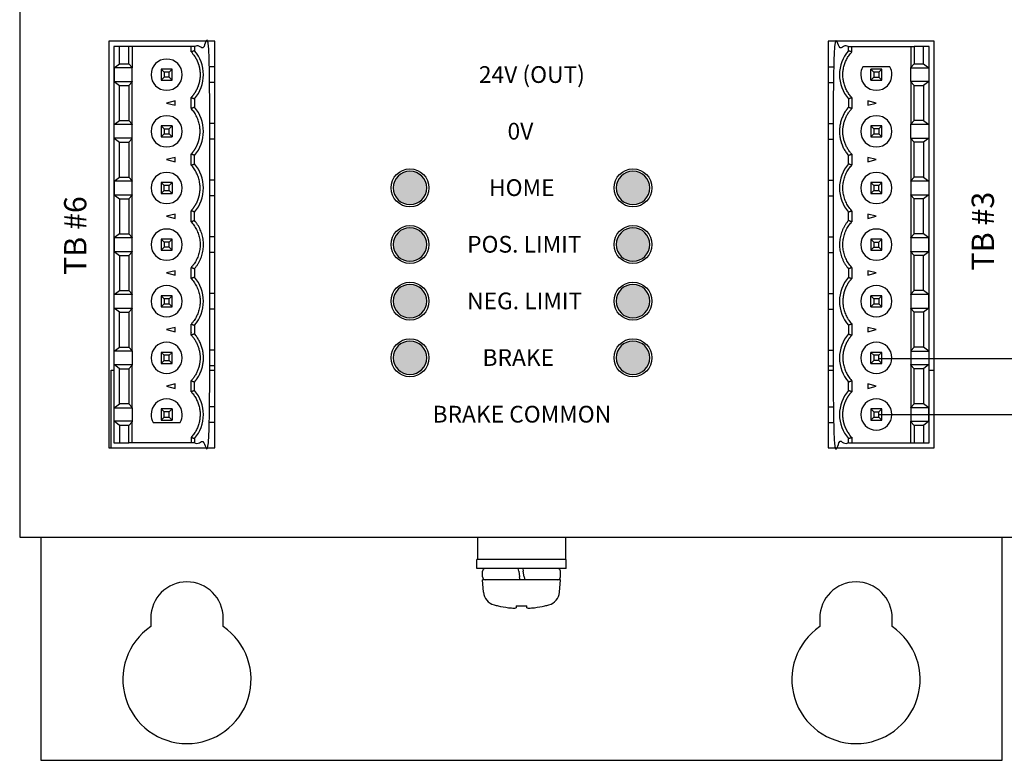
# Model space of a CAD drawing. Extents: x 0 to 5887, y 0 to 2623.
# Drawn here: x 959 to 1047, y 1510 to 1576 of the extents above; entities that cross this region are included whole.
import ezdxf

# ---------------------------------------------------------------- set-up
doc = ezdxf.new("R2010")
doc.units = 0
doc.header["$LTSCALE"] = 25.4
doc.layers.get('0').update_dxf_attribs({"linetype": 'CONTINUOUS'})
doc.styles.get("Standard").update_dxf_attribs({"font": 'simplex.shx'})

# ---------------------------------------------------------------- blocks, each defined once
blk = doc.blocks.new('OACIS-2XC-FrontView')
for color, points in [(3, [(31.6, 51.34, 1), (34.6, 51.34, 1)]), (3, [(54.6, 51.34, 1), (51.6, 51.34, 1)]), (3, [(34.6, 46.26, 1), (31.6, 46.26, 1)]), (3, [(51.6, 46.26, 1), (54.6, 46.26, 1)]), (3, [(34.6, 41.18, 1), (31.6, 41.18, 1)]), (3, [(51.6, 41.18, 1), (54.6, 41.18, 1)]), (2, [(31.6, 36.1, 1), (34.6, 36.1, 1)]), (2, [(51.6, 36.1, 1), (54.6, 36.1, 1)])]:
    blk.add_hatch(color=color).paths.add_polyline_path(points)
for p, q in [((7.875, 62.465), (7.875, 64.03)), ((8.187, 64.03), (8.187, 62.134)), ((13.48, 63.53), (13.48, 64.03)), ((78.013, 64.03), (78.325, 64.03)), ((15.6, 62.19), (15.15, 62.19)), ((70.6, 62.19), (71.05, 62.19)), ((75.42, 61.99), (74.42, 61.99)), ((11.048, 61.722), (11.048, 61.258)), ((11.512, 61.258), (11.512, 61.722)), ((75.152, 61.722), (74.688, 61.722)), ((74.688, 61.258), (75.152, 61.258)), ((7.05, 57.385), (7.05, 60.515)), ((15.6, 60.79), (15.15, 60.79)), ((70.6, 60.79), (71.05, 60.79)), ((78.325, 60.515), (78.013, 60.846)), ((72.72, 59.45), (72.72, 58.45)), ((6.577, 55.805), (6.577, 57.015)), ((15.6, 57.11), (15.15, 57.11)), ((70.6, 57.11), (71.05, 57.11)), ((74.42, 56.91), (74.42, 55.91)), ((75.42, 56.91), (74.42, 56.91)), ((75.152, 56.642), (74.688, 56.642)), ((78.013, 55.805), (78.013, 57.015)), ((11.048, 56.178), (11.512, 56.178)), ((15.6, 55.71), (15.15, 55.71)), ((70.6, 55.71), (71.05, 55.71)), ((74.688, 56.178), (75.152, 56.178)), ((78.013, 55.766), (78.013, 51.974)), ((7.05, 52.305), (7.05, 55.435)), ((13.48, 53.37), (13.48, 54.37)), ((11.78, 51.83), (10.78, 51.83)), ((15.6, 52.03), (15.15, 52.03)), ((70.6, 52.03), (71.05, 52.03)), ((11.048, 51.098), (11.512, 51.098)), ((15.6, 50.63), (15.15, 50.63)), ((70.6, 50.63), (71.05, 50.63)), ((13.48, 48.29), (13.48, 49.29)), ((72.72, 49.29), (72.72, 48.29)), ((15.6, 46.95), (15.15, 46.95)), ((70.6, 46.95), (71.05, 46.95)), ((78.013, 46.855), (78.013, 46.894)), ((11.048, 46.482), (11.048, 46.018)), ((75.152, 46.018), (75.152, 46.482)), ((8.187, 45.645), (8.187, 45.606)), ((15.6, 45.55), (15.15, 45.55)), ((70.6, 45.55), (71.05, 45.55)), ((13.48, 43.21), (13.48, 44.21)), ((72.72, 44.21), (72.72, 43.21)), ((15.6, 41.87), (15.15, 41.87)), ((70.6, 41.87), (71.05, 41.87)), ((74.42, 40.67), (75.42, 40.67)), ((75.152, 41.402), (74.688, 41.402)), ((8.187, 36.734), (8.187, 40.526)), ((15.6, 40.47), (15.15, 40.47)), ((70.6, 40.47), (71.05, 40.47)), ((79.15, 40.195), (79.15, 37.065)), ((72.72, 39.13), (72.72, 38.13)), ((8.187, 36.695), (8.187, 35.485)), ((11.512, 36.322), (11.048, 36.322)), ((11.78, 35.59), (11.78, 36.59)), ((15.6, 36.79), (15.15, 36.79)), ((70.6, 36.79), (71.05, 36.79)), ((75.152, 36.322), (74.688, 36.322)), ((79.623, 36.695), (79.623, 35.485)), ((10.78, 35.59), (11.78, 35.59)), ((11.048, 35.858), (11.512, 35.858)), ((15.6, 35.39), (15.15, 35.39)), ((70.6, 35.39), (71.05, 35.39)), ((15.15, 35), (15.6, 35)), ((70.6, 35), (71.05, 35)), ((79.15, 35.115), (79.15, 31.985)), ((79.65, 35), (80.1, 35)), ((13.48, 33.05), (13.48, 34.05)), ((7.875, 31.985), (8.187, 31.654)), ((11.512, 31.242), (11.048, 31.242)), ((15.6, 31.71), (15.15, 31.71)), ((70.6, 31.71), (71.05, 31.71)), ((74.688, 31.242), (74.688, 30.778)), ((75.152, 30.778), (75.152, 31.242)), ((10.78, 30.51), (11.78, 30.51)), ((11.048, 30.778), (11.512, 30.778)), ((15.6, 30.31), (15.15, 30.31)), ((70.6, 30.31), (71.05, 30.31)), ((78.013, 28.47), (78.013, 30.366)), ((78.325, 30.035), (78.325, 28.47)), ((8.187, 28.47), (7.875, 28.47)), ((72.72, 28.97), (72.72, 28.47)), ((39.15, 20), (39.15, 18)), ((47.05, 20), (47.05, 18)), ((47.1, 18), (39.1, 18)), ((39.1, 17.2), (39.1, 18)), ((47.1, 17.2), (47.1, 18)), ((47.1, 17.2), (39.1, 17.2)), ((39.6, 16.45), (39.6, 16.95)), ((42.848, 16.95), (42.804, 17.2)), ((42.848, 16.95), (42.936, 16.45)), ((43.22, 17.2), (43.264, 16.95)), ((43.352, 16.45), (43.264, 16.95)), ((46.6, 16.45), (46.6, 16.95)), ((46.6, 16.2), (39.6, 16.2)), ((39.698, 15.081), (39.6, 16.2)), ((42.98, 16.2), (42.936, 16.45)), ((43.352, 16.45), (43.396, 16.2)), ((46.502, 15.081), (46.6, 16.2)), ((41, 13.861), (41, 13.848)), ((42.633, 13.861), (42.633, 13.688)), ((43.567, 13.688), (43.567, 13.861)), ((45.2, 13.848), (45.2, 13.861))]:
    blk.add_line(p, q)
for points in [[(-1.9, 315), (-1.9, 20), (88.1, 20), (88.1, 315)], [(6.1, 64.5), (6.1, 28.02), (15.6, 28.02), (15.6, 64.5)], [(80.1, 28.02), (80.1, 64.5), (70.6, 64.5), (70.6, 28.02)], [(75.152, 61.722), (75.152, 61.258), (75.42, 60.99), (75.42, 61.99)], [(12.03, 59.151), (11.28, 58.95), (12.03, 58.749)], [(74.17, 59.151), (74.17, 58.749), (74.92, 58.95)], [(75.152, 56.642), (75.152, 56.178), (75.42, 55.91), (75.42, 56.91)], [(78.013, 55.805), (79.623, 55.805), (79.15, 55.435), (78.325, 55.435), (78.013, 55.766)], [(12.03, 53.669), (12.03, 54.071), (11.28, 53.87)], [(74.17, 54.071), (74.17, 53.669), (74.92, 53.87)], [(12.03, 48.589), (12.03, 48.991), (11.28, 48.79)], [(74.17, 48.991), (74.17, 48.589), (74.92, 48.79)], [(12.03, 43.509), (12.03, 43.911), (11.28, 43.71)], [(74.17, 43.911), (74.17, 43.509), (74.92, 43.71)], [(12.03, 38.429), (12.03, 38.831), (11.28, 38.63)], [(74.17, 38.831), (74.17, 38.429), (74.92, 38.63)], [(8.187, 36.695), (6.577, 36.695), (7.05, 37.065), (7.875, 37.065), (8.187, 36.734)], [(11.048, 35.858), (11.048, 36.322), (10.78, 36.59), (10.78, 35.59)], [(12.03, 33.349), (12.03, 33.751), (11.28, 33.55)], [(74.17, 33.349), (74.92, 33.55), (74.17, 33.751)], [(11.048, 30.778), (11.048, 31.242), (10.78, 31.51), (10.78, 30.51)]]:
    blk.add_lwpolyline(points, close=True)
for points in [[(13.78, 64.03), (13.48, 64.03), (8.187, 64.03), (7.875, 64.03), (7.05, 64.03), (6.55, 64.03), (6.55, 28.47), (7.05, 28.47), (7.875, 28.47), (7.875, 30.035), (7.05, 30.035), (7.05, 28.47)], [(8.187, 60.885), (8.187, 62.095), (6.577, 62.095), (7.05, 62.465), (7.05, 64.03)], [(72.42, 28.47), (72.72, 28.47), (78.013, 28.47), (78.325, 28.47), (79.15, 28.47), (79.65, 28.47), (79.65, 64.03), (79.15, 64.03), (78.325, 64.03), (78.325, 62.465), (79.15, 62.465), (79.15, 64.03)], [(72.42, 64.03), (72.72, 64.03), (74.92, 64.03), (78.013, 64.03), (78.013, 62.134)], [(6.577, 62.095), (6.577, 60.885), (8.187, 60.885), (8.187, 60.846)], [(7.05, 62.465), (7.875, 62.465), (8.187, 62.134), (8.187, 62.095)], [(11.78, 60.99), (11.512, 61.258), (11.048, 61.258), (10.78, 60.99), (11.78, 60.99), (11.78, 61.99), (10.78, 61.99)], [(11.78, 61.99), (11.512, 61.722), (11.048, 61.722), (10.78, 61.99), (10.78, 60.99)], [(74.42, 60.99), (74.42, 61.99), (74.688, 61.722), (74.688, 61.258), (74.42, 60.99), (75.42, 60.99)], [(79.15, 62.465), (79.623, 62.095), (79.623, 60.885), (78.013, 60.885), (78.013, 62.095), (79.623, 62.095)], [(78.013, 62.095), (78.013, 62.134), (78.325, 62.465)], [(6.577, 60.885), (7.05, 60.515), (7.875, 60.515)], [(8.187, 57.054), (8.187, 60.846), (7.875, 60.515), (7.875, 57.385), (8.187, 57.054), (8.187, 57.015)], [(78.013, 60.885), (78.013, 60.846), (78.013, 57.054), (78.325, 57.385)], [(79.623, 60.885), (79.15, 60.515), (79.15, 57.385), (78.325, 57.385), (78.325, 60.515), (79.15, 60.515)], [(8.187, 55.805), (8.187, 57.015), (6.577, 57.015), (7.05, 57.385), (7.875, 57.385)], [(10.78, 56.91), (11.048, 56.642), (11.512, 56.642), (11.78, 56.91), (10.78, 56.91), (10.78, 55.91), (11.78, 55.91)], [(11.048, 56.642), (11.048, 56.178), (10.78, 55.91)], [(11.78, 56.91), (11.78, 55.91), (11.512, 56.178), (11.512, 56.642)], [(74.42, 56.91), (74.688, 56.642), (74.688, 56.178), (74.42, 55.91), (75.42, 55.91)], [(79.623, 57.015), (78.013, 57.015), (78.013, 57.054)], [(79.15, 57.385), (79.623, 57.015), (79.623, 55.805)], [(8.187, 55.766), (8.187, 55.805), (6.577, 55.805), (7.05, 55.435), (7.875, 55.435), (7.875, 52.305)], [(8.187, 51.974), (8.187, 55.766), (7.875, 55.435)], [(79.15, 52.305), (78.325, 52.305), (78.325, 55.435)], [(79.15, 55.435), (79.15, 52.305), (79.623, 51.935), (79.623, 50.725)], [(8.187, 50.725), (8.187, 51.935), (6.577, 51.935), (7.05, 52.305), (7.875, 52.305), (8.187, 51.974), (8.187, 51.935)], [(79.623, 51.935), (78.013, 51.935), (78.013, 51.974), (78.325, 52.305)], [(6.577, 51.935), (6.577, 50.725), (8.187, 50.725), (8.187, 50.686)], [(10.78, 50.83), (11.048, 51.098), (11.048, 51.562), (10.78, 51.83), (10.78, 50.83), (11.78, 50.83), (11.512, 51.098), (11.512, 51.562), (11.048, 51.562)], [(11.512, 51.562), (11.78, 51.83), (11.78, 50.83)], [(75.152, 51.562), (74.688, 51.562), (74.688, 51.098), (74.42, 50.83), (75.42, 50.83), (75.42, 51.83), (74.42, 51.83)], [(74.688, 51.562), (74.42, 51.83), (74.42, 50.83)], [(75.152, 51.098), (75.152, 51.562), (75.42, 51.83)], [(78.013, 51.935), (78.013, 50.725), (79.623, 50.725), (79.15, 50.355), (78.325, 50.355), (78.013, 50.686), (78.013, 50.725)], [(6.577, 50.725), (7.05, 50.355), (7.05, 47.225), (6.577, 46.855), (6.577, 45.645), (7.05, 45.275), (7.05, 42.145)], [(7.05, 50.355), (7.875, 50.355), (7.875, 47.225)], [(8.187, 46.894), (8.187, 50.686), (7.875, 50.355)], [(74.688, 51.098), (75.152, 51.098), (75.42, 50.83)], [(78.013, 50.686), (78.013, 46.894), (78.325, 47.225)], [(79.15, 47.225), (78.325, 47.225), (78.325, 50.355)], [(79.623, 41.775), (79.15, 42.145), (79.15, 45.275), (79.623, 45.645), (79.623, 46.855), (79.15, 47.225), (79.15, 50.355)], [(6.577, 45.645), (8.187, 45.645), (8.187, 46.855), (6.577, 46.855)], [(7.05, 47.225), (7.875, 47.225), (8.187, 46.894), (8.187, 46.855)], [(79.623, 46.855), (78.013, 46.855), (78.013, 45.645), (79.623, 45.645)], [(11.78, 45.75), (11.512, 46.018), (11.512, 46.482), (11.048, 46.482), (10.78, 46.75), (10.78, 45.75), (11.78, 45.75), (11.78, 46.75)], [(11.512, 46.482), (11.78, 46.75), (10.78, 46.75)], [(11.512, 46.018), (11.048, 46.018), (10.78, 45.75)], [(74.42, 46.75), (74.688, 46.482), (74.688, 46.018), (75.152, 46.018), (75.42, 45.75), (75.42, 46.75), (74.42, 46.75), (74.42, 45.75)], [(74.688, 46.018), (74.42, 45.75), (75.42, 45.75)], [(74.688, 46.482), (75.152, 46.482), (75.42, 46.75)], [(7.05, 45.275), (7.875, 45.275), (7.875, 42.145)], [(8.187, 41.814), (8.187, 45.606), (7.875, 45.275)], [(79.15, 45.275), (78.325, 45.275), (78.013, 45.606), (78.013, 45.645)], [(78.013, 45.606), (78.013, 41.814), (78.325, 42.145)], [(79.15, 42.145), (78.325, 42.145), (78.325, 45.275)], [(8.187, 40.565), (8.187, 41.775), (6.577, 41.775), (7.05, 42.145), (7.875, 42.145), (8.187, 41.814), (8.187, 41.775)], [(7.05, 37.065), (7.05, 40.195), (6.577, 40.565), (6.577, 41.775)], [(11.048, 40.938), (11.512, 40.938), (11.512, 41.402), (11.78, 41.67), (10.78, 41.67), (10.78, 40.67), (11.78, 40.67)], [(11.512, 41.402), (11.048, 41.402), (10.78, 41.67)], [(11.512, 40.938), (11.78, 40.67), (11.78, 41.67)], [(75.42, 41.67), (75.152, 41.402), (75.152, 40.938), (75.42, 40.67), (75.42, 41.67), (74.42, 41.67), (74.688, 41.402), (74.688, 40.938), (75.152, 40.938)], [(74.688, 40.938), (74.42, 40.67), (74.42, 41.67)], [(79.623, 40.565), (79.623, 41.775), (78.013, 41.775), (78.013, 41.814)], [(78.013, 41.775), (78.013, 40.565), (79.623, 40.565), (79.15, 40.195), (78.325, 40.195), (78.013, 40.526), (78.013, 40.565)], [(11.048, 41.402), (11.048, 40.938), (10.78, 40.67)], [(6.577, 40.565), (8.187, 40.565), (8.187, 40.526), (7.875, 40.195)], [(7.05, 40.195), (7.875, 40.195), (7.875, 37.065)], [(78.013, 40.526), (78.013, 36.734), (78.325, 37.065)], [(78.013, 36.734), (78.013, 36.695), (79.623, 36.695), (79.15, 37.065), (78.325, 37.065), (78.325, 40.195)], [(7.05, 35.115), (6.577, 35.485), (6.577, 36.695)], [(11.78, 35.59), (11.512, 35.858), (11.512, 36.322), (11.78, 36.59), (10.78, 36.59)], [(75.42, 35.59), (75.152, 35.858), (74.688, 35.858), (74.42, 35.59), (75.42, 35.59), (75.42, 36.59), (74.42, 36.59)], [(74.42, 35.59), (74.42, 36.59), (74.688, 36.322), (74.688, 35.858)], [(75.152, 35.858), (75.152, 36.322), (75.42, 36.59)], [(78.013, 36.695), (78.013, 35.485), (79.623, 35.485), (79.15, 35.115), (78.325, 35.115)], [(6.577, 35.485), (8.187, 35.485), (8.187, 35.446)], [(8.187, 31.615), (8.187, 31.654), (8.187, 35.446), (7.875, 35.115)], [(78.013, 35.446), (78.013, 31.654), (78.325, 31.985), (78.325, 35.115), (78.013, 35.446), (78.013, 35.485)], [(6.3, 28.02), (6.3, 35), (6.55, 35)], [(6.577, 31.615), (7.05, 31.985), (7.05, 35.115), (7.875, 35.115), (7.875, 31.985), (7.05, 31.985)], [(79.623, 31.615), (79.15, 31.985), (78.325, 31.985)], [(7.05, 30.035), (6.577, 30.405), (6.577, 31.615), (8.187, 31.615), (8.187, 30.405), (6.577, 30.405)], [(11.78, 31.51), (11.78, 30.51), (11.512, 30.778), (11.512, 31.242), (11.78, 31.51), (10.78, 31.51)], [(74.42, 31.51), (74.688, 31.242), (75.152, 31.242), (75.42, 31.51), (74.42, 31.51), (74.42, 30.51), (75.42, 30.51)], [(74.42, 30.51), (74.688, 30.778), (75.152, 30.778), (75.42, 30.51), (75.42, 31.51)], [(79.623, 30.405), (79.623, 31.615), (78.013, 31.615), (78.013, 31.654)], [(78.013, 31.615), (78.013, 30.405), (79.623, 30.405), (79.15, 30.035), (79.15, 28.47)], [(8.187, 30.405), (8.187, 30.366), (7.875, 30.035)], [(13.78, 28.47), (13.48, 28.47), (11.28, 28.47), (8.187, 28.47), (8.187, 30.366)], [(79.15, 30.035), (78.325, 30.035), (78.013, 30.366), (78.013, 30.405)], [(0, 20), (0, 0), (86.2, 0), (86.2, 20)]]:
    blk.add_lwpolyline(points)
for points in [[(13.78, 59.336, 0.179699), (14.58, 61.49, 0.179699), (13.78, 63.644)], [(72.42, 63.644, 0.179699), (71.62, 61.49, 0.179699), (72.42, 59.336), (72.42, 58.564)], [(13.78, 54.256, 0.179699), (14.58, 56.41, 0.179699), (13.78, 58.564)], [(13.78, 49.176, 0.179699), (14.58, 51.33, 0.179699), (13.78, 53.484)], [(72.42, 53.484, 0.179699), (71.62, 51.33, 0.179699), (72.42, 49.176)], [(13.78, 39.016, 0.179699), (14.58, 41.17, 0.179699), (13.78, 43.324)], [(72.42, 43.324, 0.179699), (71.62, 41.17, 0.179699), (72.42, 39.016)], [(72.42, 38.244, 0.179699), (71.62, 36.09, 0.179699), (72.42, 33.936)], [(13.78, 28.856, 0.179699), (14.58, 31.01, 0.179699), (13.78, 33.164), (13.78, 33.936)], [(72.42, 33.164, 0.179699), (71.62, 31.01, 0.179699), (72.42, 28.856)]]:
    blk.add_lwpolyline(points, format="xyb")
for points in [[(12.68, 61.49, 1), (9.88, 61.49, 1)], [(73.708, 62.19, 0.131652), (73.52, 61.49, 1), (76.32, 61.49, 0.131652), (76.132, 62.19)], [(9.88, 56.41, 1), (12.68, 56.41, 1)], [(76.32, 56.41, 1), (73.52, 56.41, 1)], [(12.68, 51.33, 1), (9.88, 51.33, 1)], [(31.6, 51.34, 1), (34.6, 51.34, 1)], [(51.6, 51.34, 1), (54.6, 51.34, 1)], [(76.32, 51.33, 1), (73.52, 51.33, 1)], [(31.6, 46.26, 1), (34.6, 46.26, 1)], [(51.6, 46.26, 1), (54.6, 46.26, 1)], [(12.68, 46.25, 1), (9.88, 46.25, 1)], [(73.52, 46.25, 1), (76.32, 46.25, 1)], [(9.88, 41.17, 1), (12.68, 41.17, 1)], [(31.6, 41.18, 1), (34.6, 41.18, 1)], [(51.6, 41.18, 1), (54.6, 41.18, 1)], [(73.52, 41.17, 1), (76.32, 41.17, 1)], [(9.88, 36.09, 1), (12.68, 36.09, 1)], [(31.6, 36.1, 1), (34.6, 36.1, 1)], [(51.6, 36.1, 1), (54.6, 36.1, 1)], [(76.32, 36.09, 1), (73.52, 36.09, 1)], [(12.492, 30.31, 0.131652), (12.68, 31.01, 1), (9.88, 31.01, 0.131652), (10.068, 30.31)], [(73.52, 31.01, 1), (76.32, 31.01, 1)], [(16.35, 12.75, 1), (9.85, 12.75), (9.85, 11.993, 3.228744), (16.35, 11.993)], [(69.85, 12.75), (69.85, 11.993, 3.228744), (76.35, 11.993), (76.35, 12.75, 1)]]:
    blk.add_lwpolyline(points, format="xyb", close=True)
for centre in [(33.1, 51.34), (53.1, 51.34), (33.1, 46.26), (53.1, 46.26), (33.1, 41.18), (53.1, 41.18), (33.1, 36.1), (53.1, 36.1)]:
    blk.add_circle(centre, 1.7)
for centre, radius, start, end in [((39.85, 16.95), 0.25, 90, 180), ((46.35, 16.95), 0.25, 0, 90), ((39.85, 16.45), 0.25, 180, 270), ((46.35, 16.45), 0.25, 270, 0), ((40.993, 15.194), 1.3, 185, 254.11915), ((45.207, 15.194), 1.3, 285.88085, 355), ((43.1, 22.6), 9, 254.11915, 256.5066), ((43.1, 22.6), 8.988, 256.48808, 262.54172), ((43.1, 22.6), 8.752, 266.94332, 273.05668), ((43.1, 22.6), 8.988, 277.45828, 283.51192), ((43.1, 22.6), 9, 283.4934, 285.88085)]:
    blk.add_arc(centre, radius, start, end)
for points, weights, knots in [([(13.48, 28.97), (13.505, 28.961), (13.53, 28.951), (13.555, 28.941), (13.58, 28.932), (13.605, 28.922), (13.63, 28.912), (13.655, 28.903), (13.68, 28.893), (13.705, 28.884), (13.73, 28.875), (13.755, 28.865), (13.78, 28.856), (13.78, 28.727), (13.78, 28.599), (13.78, 28.47), (14.237, 28.47), (14.693, 28.47), (15.15, 28.47), (15.15, 40.323), (15.15, 52.177), (15.15, 64.03), (14.693, 64.03), (14.237, 64.03), (13.78, 64.03), (13.78, 63.901), (13.78, 63.773), (13.78, 63.644), (13.755, 63.635), (13.73, 63.625), (13.705, 63.616), (13.68, 63.607), (13.655, 63.597), (13.63, 63.588), (13.605, 63.578), (13.58, 63.568), (13.555, 63.559), (13.53, 63.549), (13.505, 63.539), (13.48, 63.53), (14, 62.968), (14.28, 62.256), (14.28, 61.49), (14.28, 60.724), (14, 60.012), (13.48, 59.45)], [1, 1, 1, 1, 1, 1, 1, 1, 1, 1, 1, 1, 1, 1, 1, 1, 1, 1, 1, 1, 1, 1, 1, 1, 1, 1, 1, 1, 1, 1, 1, 1, 1, 1, 1, 1, 1, 1, 1, 1, 0.953966224167, 0.953966224167, 1, 0.953966224167, 0.953966224167, 1], [0, 0, 0, 0, 0.291194, 0.291194, 0.291194, 0.582384, 0.582384, 0.582384, 0.87357, 0.87357, 0.87357, 1.16475, 1.16475, 1.16475, 2.16475, 2.16475, 2.16475, 3.16475, 3.16475, 3.16475, 4.16475, 4.16475, 4.16475, 5.16475, 5.16475, 5.16475, 6.16475, 6.16475, 6.16475, 6.45593, 6.45593, 6.45593, 6.747116, 6.747116, 6.747116, 7.038306, 7.038306, 7.038306, 7.3295, 7.3295, 7.3295, 8.077084, 8.077084, 8.077084, 8.824668, 8.824668, 8.824668, 8.824668]), ([(72.72, 63.53), (72.695, 63.539), (72.67, 63.549), (72.645, 63.559), (72.62, 63.568), (72.595, 63.578), (72.57, 63.588), (72.545, 63.597), (72.52, 63.607), (72.495, 63.616), (72.47, 63.625), (72.445, 63.635), (72.42, 63.644), (72.42, 63.773), (72.42, 63.901), (72.42, 64.03), (71.963, 64.03), (71.507, 64.03), (71.05, 64.03), (71.05, 52.177), (71.05, 40.323), (71.05, 28.47), (71.507, 28.47), (71.963, 28.47), (72.42, 28.47), (72.42, 28.599), (72.42, 28.727), (72.42, 28.856), (72.445, 28.865), (72.47, 28.875), (72.495, 28.884), (72.52, 28.893), (72.545, 28.903), (72.57, 28.912), (72.595, 28.922), (72.62, 28.932), (72.645, 28.941), (72.67, 28.951), (72.695, 28.961), (72.72, 28.97), (72.2, 29.532), (71.92, 30.244), (71.92, 31.01), (71.92, 31.776), (72.2, 32.488), (72.72, 33.05)], [1, 1, 1, 1, 1, 1, 1, 1, 1, 1, 1, 1, 1, 1, 1, 1, 1, 1, 1, 1, 1, 1, 1, 1, 1, 1, 1, 1, 1, 1, 1, 1, 1, 1, 1, 1, 1, 1, 1, 1, 0.953966224167, 0.953966224167, 1, 0.953966224167, 0.953966224167, 1], [0, 0, 0, 0, 0.291194, 0.291194, 0.291194, 0.582384, 0.582384, 0.582384, 0.87357, 0.87357, 0.87357, 1.16475, 1.16475, 1.16475, 2.16475, 2.16475, 2.16475, 3.16475, 3.16475, 3.16475, 4.16475, 4.16475, 4.16475, 5.16475, 5.16475, 5.16475, 6.16475, 6.16475, 6.16475, 6.45593, 6.45593, 6.45593, 6.747116, 6.747116, 6.747116, 7.038306, 7.038306, 7.038306, 7.3295, 7.3295, 7.3295, 8.077084, 8.077084, 8.077084, 8.824668, 8.824668, 8.824668, 8.824668]), ([(72.42, 59.336), (72.445, 59.345), (72.47, 59.355), (72.495, 59.364), (72.52, 59.373), (72.545, 59.383), (72.57, 59.392), (72.595, 59.402), (72.62, 59.412), (72.645, 59.421), (72.67, 59.431), (72.695, 59.441), (72.72, 59.45), (72.2, 60.012), (71.92, 60.724), (71.92, 61.49), (71.92, 62.256), (72.2, 62.968), (72.72, 63.53), (72.72, 63.696), (72.72, 63.863), (72.72, 64.03)], [1, 1, 1, 1, 1, 1, 1, 1, 1, 1, 1, 1, 1, 0.953966224168, 0.953966224168, 1, 0.953966224168, 0.953966224168, 1, 1, 1, 1], [0, 0, 0, 0, 0.29118, 0.29118, 0.29118, 0.582366, 0.582366, 0.582366, 0.873556, 0.873556, 0.873556, 1.16475, 1.16475, 1.16475, 1.912334, 1.912334, 1.912334, 2.659919, 2.659919, 2.659919, 3.659919, 3.659919, 3.659919, 3.659919]), ([(13.78, 44.096), (14.302, 44.701), (14.58, 45.451), (14.58, 46.25), (14.58, 47.049), (14.302, 47.799), (13.78, 48.404), (13.78, 48.661), (13.78, 48.919), (13.78, 49.176), (13.755, 49.185), (13.73, 49.195), (13.705, 49.204), (13.68, 49.213), (13.655, 49.223), (13.63, 49.232), (13.605, 49.242), (13.58, 49.252), (13.555, 49.261), (13.53, 49.271), (13.505, 49.281), (13.48, 49.29), (14, 49.852), (14.28, 50.564), (14.28, 51.33), (14.28, 52.096), (14, 52.808), (13.48, 53.37), (13.505, 53.379), (13.53, 53.389), (13.555, 53.399), (13.58, 53.408), (13.605, 53.418), (13.63, 53.428), (13.655, 53.437), (13.68, 53.447), (13.705, 53.456), (13.73, 53.465), (13.755, 53.475), (13.78, 53.484), (13.78, 53.741), (13.78, 53.999), (13.78, 54.256), (13.755, 54.265), (13.73, 54.275), (13.705, 54.284), (13.68, 54.293), (13.655, 54.303), (13.63, 54.312), (13.605, 54.322), (13.58, 54.332), (13.555, 54.341), (13.53, 54.351), (13.505, 54.361), (13.48, 54.37), (14, 54.932), (14.28, 55.644), (14.28, 56.41), (14.28, 57.176), (14, 57.888), (13.48, 58.45), (13.48, 58.783), (13.48, 59.117), (13.48, 59.45), (13.505, 59.441), (13.53, 59.431), (13.555, 59.421), (13.58, 59.412), (13.605, 59.402), (13.63, 59.392), (13.655, 59.383), (13.68, 59.373), (13.705, 59.364), (13.73, 59.355), (13.755, 59.345), (13.78, 59.336), (13.78, 59.079), (13.78, 58.821), (13.78, 58.564), (13.755, 58.555), (13.73, 58.545), (13.705, 58.536), (13.68, 58.527), (13.655, 58.517), (13.63, 58.508), (13.605, 58.498), (13.58, 58.488), (13.555, 58.479), (13.53, 58.469), (13.505, 58.459), (13.48, 58.45)], [1, 0.958291244374, 0.958291244374, 1, 0.958291244374, 0.958291244374, 1, 1, 1, 1, 1, 1, 1, 1, 1, 1, 1, 1, 1, 1, 1, 1, 0.953966224168, 0.953966224168, 1, 0.953966224168, 0.953966224168, 1, 1, 1, 1, 1, 1, 1, 1, 1, 1, 1, 1, 1, 1, 1, 1, 1, 1, 1, 1, 1, 1, 1, 1, 1, 1, 1, 1, 0.953966224168, 0.953966224168, 1, 0.953966224167, 0.953966224167, 1, 1, 1, 1, 1, 1, 1, 1, 1, 1, 1, 1, 1, 1, 1, 1, 1, 1, 1, 1, 1, 1, 1, 1, 1, 1, 1, 1, 1, 1, 1], [0, 0, 0, 0, 0.711205, 0.711205, 0.711205, 1.42241, 1.42241, 1.42241, 2.42241, 2.42241, 2.42241, 2.71359, 2.71359, 2.71359, 3.004776, 3.004776, 3.004776, 3.295967, 3.295967, 3.295967, 3.58716, 3.58716, 3.58716, 4.334745, 4.334745, 4.334745, 5.082329, 5.082329, 5.082329, 5.373522, 5.373522, 5.373522, 5.664713, 5.664713, 5.664713, 5.955899, 5.955899, 5.955899, 6.247079, 6.247079, 6.247079, 7.247079, 7.247079, 7.247079, 7.538259, 7.538259, 7.538259, 7.829444, 7.829444, 7.829444, 8.120635, 8.120635, 8.120635, 8.411829, 8.411829, 8.411829, 9.159413, 9.159413, 9.159413, 9.906997, 9.906997, 9.906997, 10.906997, 10.906997, 10.906997, 11.198191, 11.198191, 11.198191, 11.489381, 11.489381, 11.489381, 11.780567, 11.780567, 11.780567, 12.071747, 12.071747, 12.071747, 13.071747, 13.071747, 13.071747, 13.362927, 13.362927, 13.362927, 13.654113, 13.654113, 13.654113, 13.945303, 13.945303, 13.945303, 14.236497, 14.236497, 14.236497, 14.236497]), ([(72.72, 54.37), (72.2, 54.932), (71.92, 55.644), (71.92, 56.41), (71.92, 57.176), (72.2, 57.888), (72.72, 58.45), (72.695, 58.459), (72.67, 58.469), (72.645, 58.479), (72.62, 58.488), (72.595, 58.498), (72.57, 58.508), (72.545, 58.517), (72.52, 58.527), (72.495, 58.536), (72.47, 58.545), (72.445, 58.555), (72.42, 58.564), (71.898, 57.959), (71.62, 57.209), (71.62, 56.41), (71.62, 55.611), (71.898, 54.861), (72.42, 54.256), (72.445, 54.265), (72.47, 54.275), (72.495, 54.284), (72.52, 54.293), (72.545, 54.303), (72.57, 54.312), (72.595, 54.322), (72.62, 54.332), (72.645, 54.341), (72.67, 54.351), (72.695, 54.361), (72.72, 54.37), (72.72, 54.037), (72.72, 53.703), (72.72, 53.37)], [1, 0.953966224168, 0.953966224168, 1, 0.953966224168, 0.953966224168, 1, 1, 1, 1, 1, 1, 1, 1, 1, 1, 1, 1, 1, 0.958291244374, 0.958291244374, 1, 0.958291244374, 0.958291244374, 1, 1, 1, 1, 1, 1, 1, 1, 1, 1, 1, 1, 1, 1, 1, 1], [0, 0, 0, 0, 0.747584, 0.747584, 0.747584, 1.495169, 1.495169, 1.495169, 1.786362, 1.786362, 1.786362, 2.077553, 2.077553, 2.077553, 2.368739, 2.368739, 2.368739, 2.659919, 2.659919, 2.659919, 3.371124, 3.371124, 3.371124, 4.082329, 4.082329, 4.082329, 4.373509, 4.373509, 4.373509, 4.664695, 4.664695, 4.664695, 4.955885, 4.955885, 4.955885, 5.247079, 5.247079, 5.247079, 6.247079, 6.247079, 6.247079, 6.247079]), ([(72.42, 44.096), (72.445, 44.105), (72.47, 44.115), (72.495, 44.124), (72.52, 44.133), (72.545, 44.143), (72.57, 44.152), (72.595, 44.162), (72.62, 44.172), (72.645, 44.181), (72.67, 44.191), (72.695, 44.201), (72.72, 44.21), (72.2, 44.772), (71.92, 45.484), (71.92, 46.25), (71.92, 47.016), (72.2, 47.728), (72.72, 48.29), (72.695, 48.299), (72.67, 48.309), (72.645, 48.319), (72.62, 48.328), (72.595, 48.338), (72.57, 48.348), (72.545, 48.357), (72.52, 48.367), (72.495, 48.376), (72.47, 48.385), (72.445, 48.395), (72.42, 48.404), (72.42, 48.661), (72.42, 48.919), (72.42, 49.176), (72.445, 49.185), (72.47, 49.195), (72.495, 49.204), (72.52, 49.213), (72.545, 49.223), (72.57, 49.232), (72.595, 49.242), (72.62, 49.252), (72.645, 49.261), (72.67, 49.271), (72.695, 49.281), (72.72, 49.29), (72.2, 49.852), (71.92, 50.564), (71.92, 51.33), (71.92, 52.096), (72.2, 52.808), (72.72, 53.37), (72.695, 53.379), (72.67, 53.389), (72.645, 53.399), (72.62, 53.408), (72.595, 53.418), (72.57, 53.428), (72.545, 53.437), (72.52, 53.447), (72.495, 53.456), (72.47, 53.465), (72.445, 53.475), (72.42, 53.484), (72.42, 53.741), (72.42, 53.999), (72.42, 54.256)], [1, 1, 1, 1, 1, 1, 1, 1, 1, 1, 1, 1, 1, 0.953966224167, 0.953966224167, 1, 0.953966224168, 0.953966224168, 1, 1, 1, 1, 1, 1, 1, 1, 1, 1, 1, 1, 1, 1, 1, 1, 1, 1, 1, 1, 1, 1, 1, 1, 1, 1, 1, 1, 0.953966224168, 0.953966224168, 1, 0.953966224168, 0.953966224168, 1, 1, 1, 1, 1, 1, 1, 1, 1, 1, 1, 1, 1, 1, 1, 1], [0, 0, 0, 0, 0.29118, 0.29118, 0.29118, 0.582366, 0.582366, 0.582366, 0.873556, 0.873556, 0.873556, 1.16475, 1.16475, 1.16475, 1.912334, 1.912334, 1.912334, 2.659919, 2.659919, 2.659919, 2.951112, 2.951112, 2.951112, 3.242303, 3.242303, 3.242303, 3.533488, 3.533488, 3.533488, 3.824668, 3.824668, 3.824668, 4.824668, 4.824668, 4.824668, 5.115848, 5.115848, 5.115848, 5.407034, 5.407034, 5.407034, 5.698225, 5.698225, 5.698225, 5.989418, 5.989418, 5.989418, 6.737003, 6.737003, 6.737003, 7.484587, 7.484587, 7.484587, 7.775781, 7.775781, 7.775781, 8.066971, 8.066971, 8.066971, 8.358157, 8.358157, 8.358157, 8.649337, 8.649337, 8.649337, 9.649337, 9.649337, 9.649337, 9.649337]), ([(13.78, 48.404), (13.755, 48.395), (13.73, 48.385), (13.705, 48.376), (13.68, 48.367), (13.655, 48.357), (13.63, 48.348), (13.605, 48.338), (13.58, 48.328), (13.555, 48.319), (13.53, 48.309), (13.505, 48.299), (13.48, 48.29), (14, 47.728), (14.28, 47.016), (14.28, 46.25), (14.28, 45.484), (14, 44.772), (13.48, 44.21), (13.505, 44.201), (13.53, 44.191), (13.555, 44.181), (13.58, 44.172), (13.605, 44.162), (13.63, 44.152), (13.655, 44.143), (13.68, 44.133), (13.705, 44.124), (13.73, 44.115), (13.755, 44.105), (13.78, 44.096), (13.78, 43.839), (13.78, 43.581), (13.78, 43.324), (13.755, 43.315), (13.73, 43.305), (13.705, 43.296), (13.68, 43.287), (13.655, 43.277), (13.63, 43.268), (13.605, 43.258), (13.58, 43.248), (13.555, 43.239), (13.53, 43.229), (13.505, 43.219), (13.48, 43.21), (14, 42.648), (14.28, 41.936), (14.28, 41.17), (14.28, 40.404), (14, 39.692), (13.48, 39.13), (13.505, 39.121), (13.53, 39.111), (13.555, 39.101), (13.58, 39.092), (13.605, 39.082), (13.63, 39.072), (13.655, 39.063), (13.68, 39.053), (13.705, 39.044), (13.73, 39.035), (13.755, 39.025), (13.78, 39.016), (13.78, 38.759), (13.78, 38.501), (13.78, 38.244)], [1, 1, 1, 1, 1, 1, 1, 1, 1, 1, 1, 1, 1, 0.953966224167, 0.953966224167, 1, 0.953966224167, 0.953966224167, 1, 1, 1, 1, 1, 1, 1, 1, 1, 1, 1, 1, 1, 1, 1, 1, 1, 1, 1, 1, 1, 1, 1, 1, 1, 1, 1, 1, 0.953966224168, 0.953966224168, 1, 0.953966224168, 0.953966224168, 1, 1, 1, 1, 1, 1, 1, 1, 1, 1, 1, 1, 1, 1, 1, 1], [0, 0, 0, 0, 0.29118, 0.29118, 0.29118, 0.582366, 0.582366, 0.582366, 0.873556, 0.873556, 0.873556, 1.16475, 1.16475, 1.16475, 1.912334, 1.912334, 1.912334, 2.659919, 2.659919, 2.659919, 2.951112, 2.951112, 2.951112, 3.242303, 3.242303, 3.242303, 3.533488, 3.533488, 3.533488, 3.824668, 3.824668, 3.824668, 4.824668, 4.824668, 4.824668, 5.115848, 5.115848, 5.115848, 5.407034, 5.407034, 5.407034, 5.698225, 5.698225, 5.698225, 5.989418, 5.989418, 5.989418, 6.737003, 6.737003, 6.737003, 7.484587, 7.484587, 7.484587, 7.775781, 7.775781, 7.775781, 8.066971, 8.066971, 8.066971, 8.358157, 8.358157, 8.358157, 8.649337, 8.649337, 8.649337, 9.649337, 9.649337, 9.649337, 9.649337]), ([(72.42, 48.404), (71.898, 47.799), (71.62, 47.049), (71.62, 46.25), (71.62, 45.451), (71.898, 44.701), (72.42, 44.096), (72.42, 43.839), (72.42, 43.581), (72.42, 43.324), (72.445, 43.315), (72.47, 43.305), (72.495, 43.296), (72.52, 43.287), (72.545, 43.277), (72.57, 43.268), (72.595, 43.258), (72.62, 43.248), (72.645, 43.239), (72.67, 43.229), (72.695, 43.219), (72.72, 43.21), (72.2, 42.648), (71.92, 41.936), (71.92, 41.17), (71.92, 40.404), (72.2, 39.692), (72.72, 39.13), (72.695, 39.121), (72.67, 39.111), (72.645, 39.101), (72.62, 39.092), (72.595, 39.082), (72.57, 39.072), (72.545, 39.063), (72.52, 39.053), (72.495, 39.044), (72.47, 39.035), (72.445, 39.025), (72.42, 39.016), (72.42, 38.759), (72.42, 38.501), (72.42, 38.244), (72.445, 38.235), (72.47, 38.225), (72.495, 38.216), (72.52, 38.207), (72.545, 38.197), (72.57, 38.188), (72.595, 38.178), (72.62, 38.168), (72.645, 38.159), (72.67, 38.149), (72.695, 38.139), (72.72, 38.13), (72.2, 37.568), (71.92, 36.856), (71.92, 36.09), (71.92, 35.324), (72.2, 34.612), (72.72, 34.05), (72.72, 33.717), (72.72, 33.383), (72.72, 33.05), (72.695, 33.059), (72.67, 33.069), (72.645, 33.079), (72.62, 33.088), (72.595, 33.098), (72.57, 33.108), (72.545, 33.117), (72.52, 33.127), (72.495, 33.136), (72.47, 33.145), (72.445, 33.155), (72.42, 33.164), (72.42, 33.421), (72.42, 33.679), (72.42, 33.936), (72.445, 33.945), (72.47, 33.955), (72.495, 33.964), (72.52, 33.973), (72.545, 33.983), (72.57, 33.992), (72.595, 34.002), (72.62, 34.012), (72.645, 34.021), (72.67, 34.031), (72.695, 34.041), (72.72, 34.05)], [1, 0.958291244374, 0.958291244374, 1, 0.958291244374, 0.958291244374, 1, 1, 1, 1, 1, 1, 1, 1, 1, 1, 1, 1, 1, 1, 1, 1, 0.953966224168, 0.953966224168, 1, 0.953966224168, 0.953966224168, 1, 1, 1, 1, 1, 1, 1, 1, 1, 1, 1, 1, 1, 1, 1, 1, 1, 1, 1, 1, 1, 1, 1, 1, 1, 1, 1, 1, 0.953966224167, 0.953966224167, 1, 0.953966224167, 0.953966224167, 1, 1, 1, 1, 1, 1, 1, 1, 1, 1, 1, 1, 1, 1, 1, 1, 1, 1, 1, 1, 1, 1, 1, 1, 1, 1, 1, 1, 1, 1, 1], [0, 0, 0, 0, 0.711205, 0.711205, 0.711205, 1.42241, 1.42241, 1.42241, 2.42241, 2.42241, 2.42241, 2.71359, 2.71359, 2.71359, 3.004776, 3.004776, 3.004776, 3.295967, 3.295967, 3.295967, 3.58716, 3.58716, 3.58716, 4.334745, 4.334745, 4.334745, 5.082329, 5.082329, 5.082329, 5.373522, 5.373522, 5.373522, 5.664713, 5.664713, 5.664713, 5.955899, 5.955899, 5.955899, 6.247079, 6.247079, 6.247079, 7.247079, 7.247079, 7.247079, 7.538259, 7.538259, 7.538259, 7.829444, 7.829444, 7.829444, 8.120635, 8.120635, 8.120635, 8.411829, 8.411829, 8.411829, 9.159413, 9.159413, 9.159413, 9.906997, 9.906997, 9.906997, 10.906997, 10.906997, 10.906997, 11.198191, 11.198191, 11.198191, 11.489381, 11.489381, 11.489381, 11.780567, 11.780567, 11.780567, 12.071747, 12.071747, 12.071747, 13.071747, 13.071747, 13.071747, 13.362927, 13.362927, 13.362927, 13.654113, 13.654113, 13.654113, 13.945303, 13.945303, 13.945303, 14.236497, 14.236497, 14.236497, 14.236497]), ([(13.48, 38.13), (14, 37.568), (14.28, 36.856), (14.28, 36.09), (14.28, 35.324), (14, 34.612), (13.48, 34.05), (13.505, 34.041), (13.53, 34.031), (13.555, 34.021), (13.58, 34.012), (13.605, 34.002), (13.63, 33.992), (13.655, 33.983), (13.68, 33.973), (13.705, 33.964), (13.73, 33.955), (13.755, 33.945), (13.78, 33.936), (14.302, 34.541), (14.58, 35.291), (14.58, 36.09), (14.58, 36.889), (14.302, 37.639), (13.78, 38.244), (13.755, 38.235), (13.73, 38.225), (13.705, 38.216), (13.68, 38.207), (13.655, 38.197), (13.63, 38.188), (13.605, 38.178), (13.58, 38.168), (13.555, 38.159), (13.53, 38.149), (13.505, 38.139), (13.48, 38.13), (13.48, 38.463), (13.48, 38.797), (13.48, 39.13)], [1, 0.953966224168, 0.953966224168, 1, 0.953966224168, 0.953966224168, 1, 1, 1, 1, 1, 1, 1, 1, 1, 1, 1, 1, 1, 0.958291244374, 0.958291244374, 1, 0.958291244374, 0.958291244374, 1, 1, 1, 1, 1, 1, 1, 1, 1, 1, 1, 1, 1, 1, 1, 1], [0, 0, 0, 0, 0.747584, 0.747584, 0.747584, 1.495169, 1.495169, 1.495169, 1.786362, 1.786362, 1.786362, 2.077553, 2.077553, 2.077553, 2.368739, 2.368739, 2.368739, 2.659919, 2.659919, 2.659919, 3.371124, 3.371124, 3.371124, 4.082329, 4.082329, 4.082329, 4.373509, 4.373509, 4.373509, 4.664695, 4.664695, 4.664695, 4.955885, 4.955885, 4.955885, 5.247079, 5.247079, 5.247079, 6.247079, 6.247079, 6.247079, 6.247079]), ([(13.78, 33.164), (13.755, 33.155), (13.73, 33.145), (13.705, 33.136), (13.68, 33.127), (13.655, 33.117), (13.63, 33.108), (13.605, 33.098), (13.58, 33.088), (13.555, 33.079), (13.53, 33.069), (13.505, 33.059), (13.48, 33.05), (14, 32.488), (14.28, 31.776), (14.28, 31.01), (14.28, 30.244), (14, 29.532), (13.48, 28.97), (13.48, 28.804), (13.48, 28.637), (13.48, 28.47)], [1, 1, 1, 1, 1, 1, 1, 1, 1, 1, 1, 1, 1, 0.953966224168, 0.953966224168, 1, 0.953966224168, 0.953966224168, 1, 1, 1, 1], [0, 0, 0, 0, 0.29118, 0.29118, 0.29118, 0.582366, 0.582366, 0.582366, 0.873556, 0.873556, 0.873556, 1.16475, 1.16475, 1.16475, 1.912334, 1.912334, 1.912334, 2.659919, 2.659919, 2.659919, 3.659919, 3.659919, 3.659919, 3.659919])]:
    blk.add_rational_spline(points, weights, degree=3, knots=knots)
for points in [[(41.933, 13.688), (42.021, 13.677), (42.114, 13.667), (42.287, 13.654), (42.366, 13.65), (42.491, 13.65), (42.545, 13.654), (42.616, 13.667), (42.633, 13.677), (42.633, 13.688)], [(43.567, 13.688), (43.567, 13.677), (43.584, 13.667), (43.655, 13.654), (43.709, 13.65), (43.834, 13.65), (43.913, 13.654), (44.086, 13.667), (44.179, 13.677), (44.267, 13.688)]]:
    blk.add_open_spline(points, degree=3, knots=[0.1069215, 0.1069215, 0.1069215, 0.1069215, 0.1333836, 0.1333836, 0.1598457, 0.1598457, 0.1863078, 0.1863078, 0.2127699, 0.2127699, 0.2127699, 0.2127699])
at = {"char_height": 1.5, "attachment_point": 1}
for s, insert, width in [('{\\fArial|b0|i0|c0|p34;24V (OUT)}', (39.278, 62.254), 11.30008), ('{\\fArial|b0|i0|c0|p34;0V}', (41.847, 57.174), 18.22898), ('{\\fArial|b0|i0|c0|p34;HOME}', (40.19, 52.112), 18.94489), ('{\\fArial|b0|i0|c0|p34;POS. LIMIT}', (38.224, 47.032), 18.94489), ('{\\fArial|b0|i0|c0|p34;NEG. LIMIT}', (38.224, 41.952), 18.94489), ('{\\fArial|b0|i0|c0|p34;BRAKE}', (39.607, 36.872), 18.94489), ('{\\fArial|b0|i0|c0|p34;BRAKE COMMON}', (35.126, 31.792), 18.94489)]:
    blk.add_mtext(s, dxfattribs=dict(at, insert=insert, width=width))
at = {"char_height": 2, "width": 25.89745, "attachment_point": 1, "rotation": 90}
for s, insert in [('{\\fArial|b0|i0|c0|p34;TB #6}', (2.082, 43.524)), ('{\\fArial|b0|i0|c0|p34;TB #3}', (83.474, 43.927))]:
    blk.add_mtext(s, dxfattribs=dict(at, insert=insert))

msp = doc.modelspace()

# ---------------------------------------------------------------- linework, layer by layer
for p, q in [((1036.0562337, 1545.6450286), (1077.4714061, 1545.6450286)), ((1036.0562337, 1540.6037266), (1082.4765414, 1540.6037266))]:
    msp.add_line(p, q)

# ---------------------------------------------------------------- block references
msp.add_blockref('OACIS-2XC-FrontView', (960.9041829, 1509.5937266))

doc.saveas('drawing.dxf')
